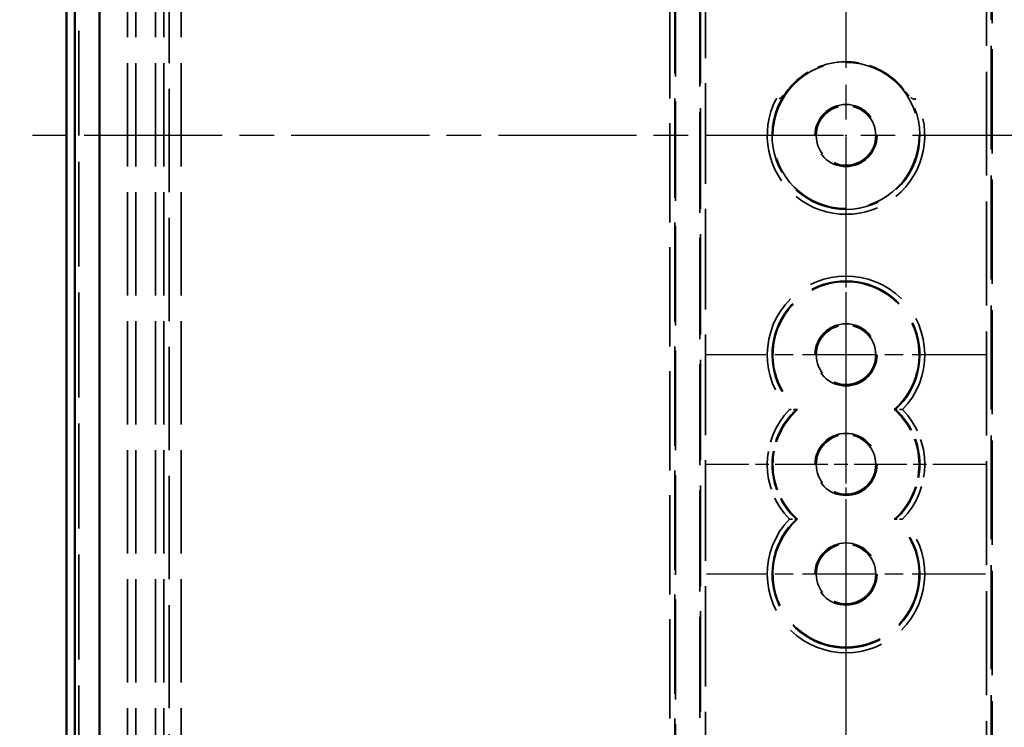
# Model space of a CAD drawing. Units: millimetres. Extents: x 1 to 593, y 1 to 419.
# Drawn here: x 373 to 414, y 203 to 233 of the extents above; entities that cross this region are included whole.
import ezdxf

# ---------------------------------------------------------------- set-up
doc = ezdxf.new("R2010")
doc.units = ezdxf.units.MM
for name, pattern in [('CHAIN', [0.3543, 0.2362, -0.0295, 0.0591, -0.0295]), ('DASH_DOT', [0.37, 0.24, -0.06, 0.01, -0.06]), ('DASHED', [0.2067, 0.1654, -0.0413])]:
    doc.linetypes.add(name, pattern=pattern)
for name, color, linetype, lineweight in [('Mittellinie (ISO)', 1, 'DASH_DOT', 25), ('Mittelpunktmarkierung (ISO)', 1, 'DASH_DOT', 25), ('Sichtbar (ISO)', 7, 'Continuous', 50), ('Verdeckt (ISO)', 5, 'DASHED', 35), ('Verdeckt schmal (ISO)', 5, 'DASHED', 35)]:
    doc.layers.add(name, color=color, linetype=linetype, lineweight=lineweight)

msp = doc.modelspace()

# ---------------------------------------------------------------- linework, layer by layer
at = {"layer": 'Mittellinie (ISO)', "linetype": 'CHAIN', "ltscale": 23.990969}
for p, q in [((407.0603577, 278.7134786), (407.0603577, 176.8679936)), ((440.9554146, 227.7646884), (373.136362, 227.7646884))]:
    msp.add_line(p, q, dxfattribs=at)
at = {"layer": 'Mittelpunktmarkierung (ISO)', "linetype": 'CHAIN', "ltscale": 9.14866}
for p, q in [((407.0603577, 224.4978581), (407.0603577, 216.2646884)), ((409.5603577, 214.2646884), (401.3271879, 214.2646884)), ((412.7935274, 214.2646884), (404.5603577, 214.2646884)), ((407.0603577, 212.2646884), (407.0603577, 204.0315186))]:
    msp.add_line(p, q, dxfattribs=at)
at = {"layer": 'Mittelpunktmarkierung (ISO)', "linetype": 'CHAIN', "ltscale": 12.741382}
for p, q in [((412.7935274, 218.7646884), (401.3271879, 218.7646884)), ((412.7935274, 209.7646884), (401.3271879, 209.7646884))]:
    msp.add_line(p, q, dxfattribs=at)
at = {"layer": 'Mittelpunktmarkierung (ISO)', "linetype": 'CHAIN', "ltscale": 5.555937}
msp.add_line((407.0603577, 216.7646884), (407.0603577, 211.7646884), dxfattribs=at)
msp.add_line((407.0603577, 216.7646884), (407.0603577, 211.7646884), dxfattribs=at)
at = {"layer": 'Sichtbar (ISO)'}
for p, q in [((375.0603577, 270.7652024), (375.0603577, 184.7641743)), ((375.4007174, 270.411753), (375.4007174, 185.1176237)), ((376.413807, 185.1176237), (376.413807, 270.411753))]:
    msp.add_line(p, q, dxfattribs=at)
at = {"layer": 'Verdeckt (ISO)', "ltscale": 26.003998}
msp.add_line((375.5603577, 184.7644789), (375.5603577, 270.7648978), dxfattribs=at)
at = {"layer": 'Verdeckt (ISO)', "ltscale": 25.99872}
msp.add_line((375.5690845, 184.7732058), (375.5690845, 270.7561709), dxfattribs=at)
at = {"layer": 'Verdeckt (ISO)', "ltscale": 25.889305}
msp.add_line((413.0603577, 268.7646884), (413.0603577, 183.1435815), dxfattribs=at)
at = {"layer": 'Verdeckt (ISO)', "ltscale": 25.066769}
msp.add_line((401.0603577, 183.1435815), (401.0603577, 266.0443971), dxfattribs=at)
at = {"layer": 'Verdeckt (ISO)', "ltscale": 24.741892}
msp.add_line((400.0603577, 264.9699672), (400.0603577, 183.1435815), dxfattribs=at)
at = {"layer": 'Verdeckt (ISO)', "ltscale": 25.622023}
for p, q in [((377.5603577, 262.5136278), (377.5603577, 193.6646884)), ((377.9103577, 262.5136278), (377.9103577, 193.6646884)), ((378.7103577, 262.5136278), (378.7103577, 193.6646884)), ((379.0603577, 262.5136278), (379.0603577, 193.6646884))]:
    msp.add_line(p, q, dxfattribs=at)
at = {"layer": 'Verdeckt (ISO)', "ltscale": 0.730324}
for p, q in [((405.0262326, 216.5146884), (404.7385294, 216.5146884)), ((409.3821859, 216.5146884), (409.0944827, 216.5146884)), ((404.7385294, 212.0146884), (405.0262326, 212.0146884)), ((409.3821859, 212.0146884), (409.0944827, 212.0146884))]:
    msp.add_line(p, q, dxfattribs=at)
at = {"layer": 'Verdeckt (ISO)', "ltscale": 7.241693}
for p, q in [((405.0760442, 216.5146884), (405.0262326, 216.5146884)), ((409.0446711, 216.5146884), (409.0944827, 216.5146884)), ((405.0760442, 212.0146884), (405.0262326, 212.0146884)), ((409.0944827, 212.0146884), (409.0446711, 212.0146884))]:
    msp.add_line(p, q, dxfattribs=at)
at = {"layer": 'Verdeckt (ISO)', "ltscale": 22.798204}
msp.add_circle((407.0603577, 227.7646884), 3, dxfattribs=at)
at = {"layer": 'Verdeckt (ISO)', "ltscale": 19.378475}
for centre in [(407.0603577, 227.7646884), (407.0603577, 218.7646884), (407.0603577, 214.2646884), (407.0603577, 209.7646884)]:
    msp.add_circle(centre, 1.275, dxfattribs=at)
at = {"layer": 'Verdeckt (ISO)', "ltscale": 14.631906}
for centre in [(407.0603577, 227.7646884), (407.0603577, 218.7646884), (407.0603577, 214.2646884), (407.0603577, 209.7646884)]:
    msp.add_circle(centre, 1.2226388, dxfattribs=at)
at = {"layer": 'Verdeckt (ISO)', "ltscale": 0.122008}
for centre in [(407.0603577, 227.7646884), (407.0603577, 218.7646884), (407.0603577, 214.2646884), (407.0603577, 209.7646884)]:
    msp.add_circle(centre, 0.0102032, dxfattribs=at)
at = {"layer": 'Verdeckt (ISO)', "ltscale": 23.404531}
for centre, start, end in [((407.0603577, 218.7646884), 311.40962211, 228.59037789), ((407.0603577, 209.7646884), 131.40962211, 48.59037789)]:
    msp.add_arc(centre, 3, start, end, dxfattribs=at)
at = {"layer": 'Verdeckt (ISO)', "ltscale": 9.691706}
for start, end in [(131.40962211, 228.59037789), (311.40962211, 48.59037789)]:
    msp.add_arc((407.0603577, 214.2646884), 3, start, end, dxfattribs=at)
at = {"layer": 'Verdeckt (ISO)', "ltscale": 10.497736}
msp.add_open_spline([(409.4284593, 229.6600141), (409.3494022, 229.7582798), (409.2648907, 229.8507336), (408.9131661, 230.1919318), (408.5787788, 230.4176533), (407.8418715, 230.7188861), (407.4392968, 230.7942384), (406.6814185, 230.7942384), (406.2788438, 230.7188861), (405.5419365, 230.4176533), (405.2075492, 230.1919318), (404.8558246, 229.8507336), (404.7713131, 229.7582798), (404.692256, 229.6600141)], degree=3, knots=[0.68607934928, 0.68607934928, 0.68607934928, 0.68607934928, 0.72419635731, 0.72419635731, 0.83787810486, 0.83787810486, 0.95155985241, 0.95155985241, 1.06524159995, 1.06524159995, 1.1789233475, 1.1789233475, 1.21704035554, 1.21704035554, 1.21704035554, 1.21704035554], dxfattribs=at)
at = {"layer": 'Verdeckt (ISO)', "ltscale": 1.329489}
for points, knots in [([(404.692256, 229.6600141), (404.6382023, 229.5928267), (404.5789388, 229.5202116), (404.4542302, 229.381605), (404.3918806, 229.3129364), (404.302341, 229.2651537), (404.2864433, 229.2583362), (404.2631225, 229.2526643), (404.2517571, 229.2512858), (404.2346035, 229.2524541), (404.2256922, 229.254485), (404.2119584, 229.2605438), (404.2046518, 229.2655221), (404.1993166, 229.2706202)], [0.162714902442, 0.162714902442, 0.162714902442, 0.162714902442, 0.189538673192, 0.189538673192, 0.216987392323, 0.216987392323, 0.221518144579, 0.221518144579, 0.224478457547, 0.224478457547, 0.226798364601, 0.226798364601, 0.229012166725, 0.229012166725, 0.229012166725, 0.229012166725]), ([(409.9213987, 229.2706202), (409.9160635, 229.2655221), (409.9087569, 229.2605438), (409.8950231, 229.254485), (409.8861118, 229.2524541), (409.8689582, 229.2512858), (409.8575928, 229.2526643), (409.834272, 229.2583362), (409.8183743, 229.2651537), (409.7288347, 229.3129364), (409.6664851, 229.381605), (409.5417765, 229.5202116), (409.482513, 229.5928267), (409.4284593, 229.6600141)], [0.375996105191, 0.375996105191, 0.375996105191, 0.375996105191, 0.378209907315, 0.378209907315, 0.380529814369, 0.380529814369, 0.383490127337, 0.383490127337, 0.388020879593, 0.388020879593, 0.415469598723, 0.415469598723, 0.442293369474, 0.442293369474, 0.442293369474, 0.442293369474])]:
    msp.add_open_spline(points, degree=3, knots=knots, dxfattribs=at)
at = {"layer": 'Verdeckt schmal (ISO)', "ltscale": 25.789349}
for p, q in [((412.8271879, 183.4741522), (412.8271879, 268.7646884)), ((413.0271803, 268.7646884), (413.0271803, 183.4741522))]:
    msp.add_line(p, q, dxfattribs=at)
at = {"layer": 'Verdeckt schmal (ISO)', "ltscale": 24.963133}
for p, q in [((401.093535, 183.4741522), (401.093535, 266.032228)), ((401.2935274, 266.032228), (401.2935274, 183.4741522))]:
    msp.add_line(p, q, dxfattribs=at)
at = {"layer": 'Verdeckt schmal (ISO)', "ltscale": 24.626184}
for p, q in [((399.8271879, 183.4741522), (399.8271879, 264.9178667)), ((400.0271803, 264.9178667), (400.0271803, 183.4741522))]:
    msp.add_line(p, q, dxfattribs=at)
at = {"layer": 'Verdeckt schmal (ISO)', "ltscale": 25.622023}
for p, q in [((379.2698406, 193.6646884), (379.2698406, 262.5136278)), ((379.7698215, 262.5136278), (379.7698215, 193.6646884))]:
    msp.add_line(p, q, dxfattribs=at)
at = {"layer": 'Verdeckt schmal (ISO)', "ltscale": 21.969915}
msp.add_arc((407.0603577, 227.7646884), 3.0331773, 141.32773644, 38.67226356, dxfattribs=at)
at = {"layer": 'Verdeckt schmal (ISO)', "ltscale": 21.432535}
msp.add_arc((407.0603577, 227.7646884), 3.2331697, 152.23956572, 27.76043428, dxfattribs=at)
at = {"layer": 'Verdeckt schmal (ISO)', "ltscale": 24.406336}
for centre, start, end in [((407.0603577, 218.7646884), 315.90010308, 224.09989692), ((407.0603577, 209.7646884), 135.90010308, 44.09989692)]:
    msp.add_arc(centre, 3.2331697, start, end, dxfattribs=at)
at = {"layer": 'Verdeckt schmal (ISO)', "ltscale": 23.54287}
for centre, start, end in [((407.0603577, 218.7646884), 312.1153337, 227.8846663), ((407.0603577, 209.7646884), 132.1153337, 47.8846663)]:
    msp.add_arc(centre, 3.0331773, start, end, dxfattribs=at)
at = {"layer": 'Verdeckt schmal (ISO)', "ltscale": 9.479702}
for start, end in [(135.90010308, 224.09989692), (315.90010308, 44.09989692)]:
    msp.add_arc((407.0603577, 214.2646884), 3.2331697, start, end, dxfattribs=at)
at = {"layer": 'Verdeckt schmal (ISO)', "ltscale": 9.656571}
for start, end in [(132.1153337, 227.8846663), (312.1153337, 47.8846663)]:
    msp.add_arc((407.0603577, 214.2646884), 3.0331773, start, end, dxfattribs=at)

doc.saveas('drawing.dxf')
